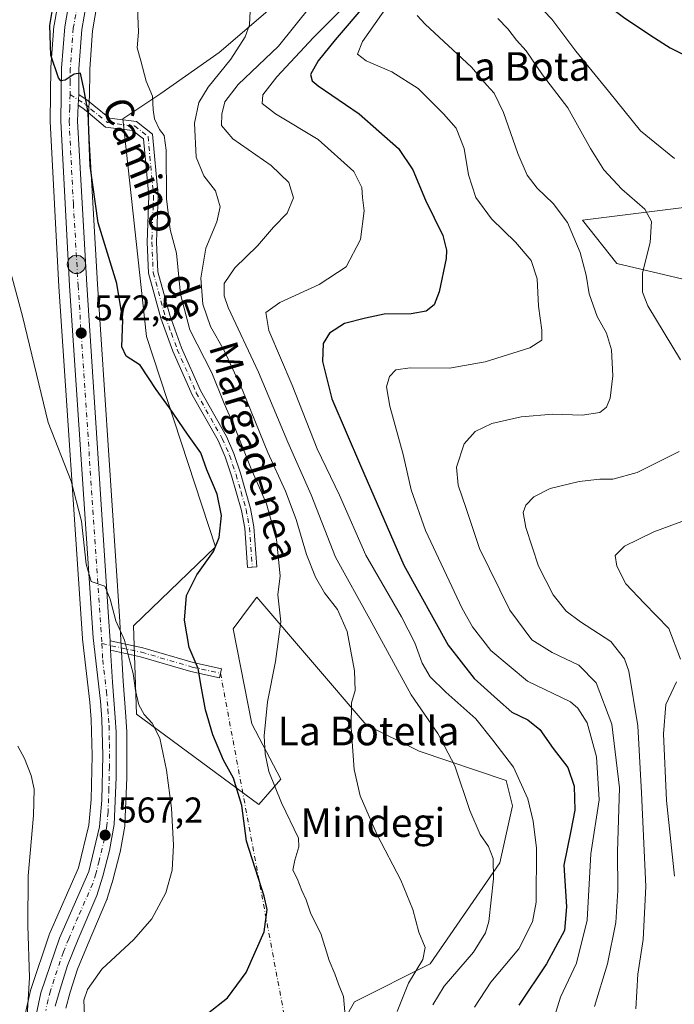
# Model space of a CAD drawing. Units: metres. Extents: x 603723 to 607160, y 4750035 to 4752401.
# Drawn here: x 604512 to 604695, y 4751495 to 4751770 of the extents above; entities that cross this region are included whole.
import ezdxf
from ezdxf.enums import TextEntityAlignment as Align

# ---------------------------------------------------------------- set-up
doc = ezdxf.new("R2010")
doc.units = ezdxf.units.M
doc.header["$MEASUREMENT"] = 0
doc.linetypes.add('DGN Style 4', pattern=[2.6384748266838614, 1.318413404963828, -0.6592067024819142, 0.001648016756204785, -0.6592067024819142])
for name, color, linetype, lineweight in [('Camino Cxs', 7, 'Continuous', 0), ('Camino eje', 30, 'DGN Style 4', 13), ('Camino eje virtual', 6, 'DGN Style 4', 0), ('Carretera de calzada única Cxs', 7, 'Continuous', 13), ('Carretera de calzada única eje', 7, 'DGN Style 4', 0), ('Cultivos herbáceos CxS', 92, 'Continuous', 0), ('Curva de nivel maestra', 30, 'Continuous', 30), ('Curva de nivel normal', 30, 'Continuous', 0), ('Huerta CxS', 92, 'Continuous', 0), ('Núcleo urbano CxS', 7, 'Continuous', 0), ('Pastizal CxS', 92, 'Continuous', 0), ('Provincia CxS', 1, 'Continuous', 0), ('Punto de cota en terreno', 7, 'Continuous', 0), ('Punto kilométrico de carretera', 7, 'Continuous', 0), ('Rótulo de punto de cota en terreno', 7, 'Continuous', 0), ('Texto cartográfico', 7, 'Continuous', 0)]:
    doc.layers.add(name, color=color, linetype=linetype, lineweight=lineweight)
doc.styles.add('Style-Arial', font='txt')

# ---------------------------------------------------------------- blocks, each defined once
blk = doc.blocks.new('*U21')
at = {"layer": 'Cultivos herbáceos CxS', "color": 92, "linetype": 'Continuous', "lineweight": 0}
for points in [[(604586.8938999996, 4751777.584899999, 586.9186000000045), (604567.4682999998, 4751760.8081, 582.8417999999947), (604551.1171000004, 4751749.3599, 580.0780999999988), (604540.5179000003, 4751742.296700001, 577.6478000000062), (604547.1146999998, 4751681.455900001, 575.7510000000038), (604566.4633, 4751622.702299999, 574.4177000000054), (604543.4959000006, 4751600.6281, 570.9934999999969), (604544.3784999996, 4751575.904899999, 569.4030999999959), (604578.4968999998, 4751550.671499999, 576.3871000000072), (604584.6993000006, 4751557.791300001, 580.1206999999995), (604576.6202999996, 4751573.254899999, 578.7397999999957), (604571.3211000003, 4751599.745300001, 577.2771000000066), (604576.2125000004, 4751606.263900001, 577.851999999999), (604577.9467000002, 4751608.575099999, 578.0285000000003), (604608.5226999996, 4751572.911699999, 585.493100000007), (604623.2921000002, 4751565.6099, 588.1279000000068), (604647.6420999998, 4751557.361500001, 592.806500000006), (604649.4089000003, 4751550.297700001, 592.4538999999932), (604645.8756999997, 4751534.403899999, 590.1416000000027), (604626.4411000004, 4751506.1481, 585.1995000000024), (604605.2401000002, 4751495.553300001, 580.3120000000055), (604593.7553000003, 4751475.2445, 578.4885000000068)], [(604524.6195, 4751493.731500001, 566.4817000000039), (604525.8579000002, 4751498.240499999, 567.0856000000058), (604527.8728999998, 4751504.616900001, 566.9567999999999), (604530.8377, 4751511.8421, 567.3234999999986), (604536.0595000006, 4751524.082900001, 567.2459999999992), (604536.1190999999, 4751524.234099999, 567.2449999999953), (604536.1727, 4751524.395099999, 567.2422999999981), (604537.7927000001, 4751529.7751, 567.1889999999985), (604537.8230999997, 4751529.883099999, 567.1916000000056), (604539.7030999997, 4751537.0931, 567.3637000000017), (604539.7516999999, 4751537.3135, 567.3671999999933), (604541.0730999997, 4751544.581300001, 567.4830999999976), (604541.1177000003, 4751544.9913, 567.4903000000049), (604541.6376999998, 4751558.101299999, 567.7808999999979), (604541.6401000004, 4751558.220100001, 567.7881999999954), (604541.6401000004, 4751570.840100001, 568.5930999999982), (604541.6359000001, 4751570.9977, 568.5996000000014), (604541.4159000004, 4751575.1777, 568.7747999999992), (604541.4099000003, 4751575.268300001, 568.7785000000003), (604540.5931000002, 4751585.108700001, 568.9869000000035), (604539.5645000003, 4751603.333500001, 570.3812000000034), (604533.4345000006, 4751696.074899999, 573.4128000000055), (604530.8251, 4751741.6281, 574.8083999999944), (604531.2549000002, 4751748.954500001, 575.494399999996), (604531.2600999996, 4751749.120100001, 575.5133999999962), (604531.2801000001, 4751755.075099999, 576.0421999999963), (604531.2801000001, 4751756.1983, 576.1098000000056), (604532.0811000001, 4751766.9243, 576.031099999993), (604535.2613000004, 4751785.4901, 576.7451000000001)]]:
    blk.add_polyline3d(points, dxfattribs=at)
blk = doc.blocks.new('*U25')
at = {"layer": 'Cultivos herbáceos CxS', "color": 92, "linetype": 'Continuous', "lineweight": 0}
blk.add_polyline3d([(604731.8508000001, 4751689.252900001, 620.3456000000006), (604678.5632999997, 4751701.908299999, 612.4128999999957), (604669.0105, 4751714.009500001, 611.3941000000051), (604697.2666999997, 4751717.541099999, 617.2914000000019)], dxfattribs=at)
blk = doc.blocks.new('5PATER')
at = {"layer": 'Huerta CxS', "linetype": 'Continuous', "lineweight": 0}
h = blk.add_hatch(color=51, dxfattribs=at)
edge = h.paths.add_edge_path()
edge.add_ellipse((0, 0), major_axis=(-0.1095731443231308, -0.1110710700762829), ratio=0.9994222409660322, start_angle=0, end_angle=360)
blk = doc.blocks.new('5HITCA')
at = {"layer": 'Provincia CxS', "linetype": 'Continuous', "lineweight": 0}
h = blk.add_hatch(color=1, dxfattribs=at)
edge = h.paths.add_edge_path()
edge.add_arc((0, 0), 0.2558578010358639, 0, 360)
at = {"layer": 'Provincia CxS', "color": 7, "linetype": 'Continuous', "lineweight": 0}
blk.add_circle((0, 0), 0.2558578010358639, dxfattribs=at)

msp = doc.modelspace()

# ---------------------------------------------------------------- linework, layer by layer
at = {"layer": 'Camino Cxs', "color": 7, "linetype": 'Continuous', "lineweight": 0, "extrusion": (-0.004729793087815314, -0.08059307810352888, 0.9967358651213195), "elevation": -385244.1661730767, "flags": 128}
msp.add_lwpolyline([(325101.383925033, 4763448.475123547), (325101.383925033, 4763451.470227767)], dxfattribs=at)
at = {"layer": 'Camino Cxs', "color": 7, "linetype": 'Continuous', "lineweight": 0, "extrusion": (0.003305263332706411, -0.05856404714491757, 0.9982781814786444), "elevation": -275706.1657298935, "flags": 128}
msp.add_lwpolyline([(871323.0208905016, 4701902.911393853), (871323.0208905016, 4701905.613532355)], dxfattribs=at)
at = {"layer": 'Camino Cxs', "color": 7, "linetype": 'Continuous', "lineweight": 0}
for points in [[(604528.0811999999, 4751746.081300001, 574.846000000005), (604528.2560999999, 4751749.0615, 575.0877999999939), (604530.8759000005, 4751747.3739, 575.8956999999937), (604532.4676999999, 4751746.026900001, 576.1708999999975), (604536.7742999997, 4751742.4933, 577.1738999999943), (604544.3136999998, 4751741.550899999, 578.688599999994), (604548.8169, 4751738.0327, 579.4615000000049), (604550.4115000004, 4751720.861300001, 579.0576000000001), (604549.9380999999, 4751707.8421, 578.1720000000059), (604550.2925000006, 4751699.503900001, 577.939400000003), (604553.6401000004, 4751687.390100001, 578.3760000000038), (604556.9501, 4751678.340100001, 578.1926999999996), (604562.2200999996, 4751666.340100001, 577.9575999999943), (604569.4700999996, 4751653.540100001, 578.4679999999935), (604571.5601000005, 4751648.7301, 578.3880999999965), (604573.4001000002, 4751643.2501, 578.2375999999931), (604576.2401000002, 4751633.4101, 577.4562000000005), (604577.1700999998, 4751628.2501, 577.1441999999952), (604577.9901000002, 4751617.0801, 578.6558999999979), (604575.4001000002, 4751616.890100001, 578.2409999999945), (604574.5900999998, 4751627.9301, 577.116399999999), (604573.7001, 4751632.8101, 576.9272000000057), (604570.9200999998, 4751642.4801, 577.3531999999977), (604569.1300999997, 4751647.800100001, 577.6009999999952), (604567.1401000004, 4751652.380100001, 577.3203000000067), (604559.9001000002, 4751665.170100001, 577.2562000000034), (604554.5401, 4751677.370100001, 577.4333000000044), (604551.1601, 4751686.590100001, 577.449099999998), (604547.7225000003, 4751699.167099999, 577.4419999999955), (604547.3359000003, 4751707.832699999, 577.3975999999967), (604547.8071, 4751720.788100001, 577.9760999999999), (604546.3318999996, 4751736.674900001, 578.4532999999938), (604543.2789000003, 4751739.0601, 577.8959999999934), (604535.7059000004, 4751740.0067, 576.3288999999932), (604530.8032999998, 4751744.029300001, 575.3653999999951), (604529.3255000003, 4751745.2797, 575.1451999999991)], [(604537.1001000004, 4751593.759500001, 569.221000000005), (604536.9480999997, 4751596.4527, 569.3794999999955), (604546.0749000004, 4751594.4769, 571.100099999996), (604560.2059000004, 4751590.348900001, 575.0112999999983), (604568.1003000002, 4751588.6121, 577.1202000000048), (604567.5417, 4751586.072699999, 576.6842000000033), (604559.5613000002, 4751587.828500001, 574.4097000000038), (604545.4345000006, 4751591.9553, 570.7562000000034)]]:
    msp.add_polyline3d(points, close=True, dxfattribs=at)
for points in [[(604528.2560999999, 4751749.0615, 575.0877999999939), (604530.8759000005, 4751747.3739, 575.8956999999937), (604532.4676999999, 4751746.026900001, 576.1708999999975), (604536.7742999997, 4751742.4933, 577.1738999999943), (604544.3136999998, 4751741.550899999, 578.688599999994), (604548.8169, 4751738.0327, 579.4615000000049), (604550.4115000004, 4751720.861300001, 579.0576000000001), (604549.9380999999, 4751707.8421, 578.1720000000059), (604550.2925000006, 4751699.503900001, 577.939400000003), (604553.6401000004, 4751687.390100001, 578.3760000000038), (604556.9501, 4751678.340100001, 578.1926999999996), (604562.2200999996, 4751666.340100001, 577.9575999999943), (604569.4700999996, 4751653.540100001, 578.4679999999935), (604571.5601000005, 4751648.7301, 578.3880999999965), (604573.4001000002, 4751643.2501, 578.2375999999931), (604576.2401000002, 4751633.4101, 577.4562000000005), (604577.1700999998, 4751628.2501, 577.1441999999952), (604577.9901000002, 4751617.0801, 578.6558999999979), (604575.4001000002, 4751616.890100001, 578.2409999999945), (604574.5900999998, 4751627.9301, 577.116399999999), (604573.7001, 4751632.8101, 576.9272000000057), (604570.9200999998, 4751642.4801, 577.3531999999977), (604569.1300999997, 4751647.800100001, 577.6009999999952), (604567.1401000004, 4751652.380100001, 577.3203000000067), (604559.9001000002, 4751665.170100001, 577.2562000000034), (604554.5401, 4751677.370100001, 577.4333000000044), (604551.1601, 4751686.590100001, 577.449099999998), (604547.7225000003, 4751699.167099999, 577.4419999999955), (604547.3359000003, 4751707.832699999, 577.3975999999967), (604547.8071, 4751720.788100001, 577.9760999999999), (604546.3318999996, 4751736.674900001, 578.4532999999938), (604543.2789000003, 4751739.0601, 577.8959999999934), (604535.7059000004, 4751740.0067, 576.3288999999932), (604530.8032999998, 4751744.029300001, 575.3653999999951), (604529.3255000003, 4751745.2797, 575.1451999999991), (604528.0811999999, 4751746.081300001, 574.846000000005)], [(604536.9480999997, 4751596.4527, 569.3794999999955), (604546.0749000004, 4751594.4769, 571.100099999996), (604560.2059000004, 4751590.348900001, 575.0112999999983), (604568.1003000002, 4751588.6121, 577.1202000000048), (604567.5417, 4751586.072699999, 576.6842000000033), (604559.5613000002, 4751587.828500001, 574.4097000000038), (604545.4345000006, 4751591.9553, 570.7562000000034), (604537.1001000004, 4751593.759500001, 569.221000000005)]]:
    msp.add_polyline3d(points, dxfattribs=at)
at = {"layer": 'Camino eje', "color": 30, "linetype": 'DGN Style 4', "lineweight": 13}
for points in [[(604525.7801000001, 4751749.110099999, 574.7088999999978), (604530.1007000003, 4751746.326900001, 575.4921999999933), (604531.6355, 4751745.028100001, 575.7391999999963), (604536.2401000002, 4751741.2501, 576.7246000000014), (604543.7962999997, 4751740.305500001, 578.2758000000031), (604547.5745000001, 4751737.353900001, 578.8552999999956), (604549.1092999997, 4751720.8247, 578.517200000002), (604548.6369000003, 4751707.8375, 577.7823000000062), (604549.0077000001, 4751699.3355, 577.6882999999943), (604552.4001000002, 4751686.9901, 577.8233999999939), (604554.0900999998, 4751682.380100001, 578.0148999999947), (604555.7451, 4751677.8551, 577.8009000000021), (604561.0601000005, 4751665.755100001, 577.6117999999988), (604568.3051000005, 4751652.960100001, 577.8522999999988), (604570.3450999996, 4751648.265100001, 577.9744000000064), (604572.1601, 4751642.8651, 577.6306999999942), (604573.5500999996, 4751638.030099999, 577.5629999999946), (604574.9700999996, 4751633.110099999, 577.1824999999953), (604575.4151, 4751630.670100001, 577.1401999999945), (604575.8800999997, 4751628.090100001, 577.1233999999968), (604576.6951000001, 4751616.985099999, 578.4008000000031)], [(604534.6501000002, 4751595.620100001, 569.101800000004), (604545.7547000004, 4751593.2161, 570.9177999999956), (604559.8835000005, 4751589.0887, 574.7024999999994), (604567.8211000003, 4751587.342499999, 576.7755000000034)]]:
    msp.add_polyline3d(points, dxfattribs=at)
at = {"layer": 'Camino eje virtual', "color": 6, "linetype": 'DGN Style 4', "lineweight": 0, "extrusion": (-0.001562406978407994, 0.008389687106667114, 0.9999635853543299), "elevation": 39496.50457789189, "flags": 128}
msp.add_lwpolyline([(604567.9843274303, 4751423.200982857), (604588.7648154673, 4751311.619655861)], dxfattribs=at)
at = {"layer": 'Carretera de calzada única Cxs', "color": 7, "linetype": 'Continuous', "lineweight": 13, "extrusion": (-0.004729793087815314, -0.08059307810352888, 0.9967358651213195), "elevation": -385244.1661730767, "flags": 128}
msp.add_lwpolyline([(325101.383925033, 4763448.475123547), (325101.383925033, 4763451.470227767)], dxfattribs=at)
at = {"layer": 'Carretera de calzada única Cxs', "color": 7, "linetype": 'Continuous', "lineweight": 13, "extrusion": (0.003305263332706411, -0.05856404714491757, 0.9982781814786444), "elevation": -275706.1657298935, "flags": 128}
msp.add_lwpolyline([(871323.0208905016, 4701902.911393853), (871323.0208905016, 4701905.613532355)], dxfattribs=at)
at = {"layer": 'Carretera de calzada única Cxs', "color": 7, "linetype": 'Continuous', "lineweight": 13}
for points in [[(604534.1321, 4751837.858100001, 577.4308000000019), (604534.2801000001, 4751836.9801, 577.4342000000033), (604535.6700999998, 4751826.9001, 577.3027000000002), (604535.9801000003, 4751816.860099999, 576.8938000000053), (604534.8000999996, 4751802.3201, 576.7871000000014), (604532.3000999996, 4751785.970100001, 576.1946000000025), (604529.1001000004, 4751767.290100001, 576.1579000000056), (604528.2801000001, 4751756.3101, 575.5742000000029), (604528.2801000001, 4751755.0801, 575.4915999999939), (604528.2560999999, 4751749.0615, 575.0877999999939)], [(604516.3000999996, 4751491.840100001, 565.3668000000034), (604517.6401000004, 4751498.0101, 565.7584999999963), (604522.8000999996, 4751513.3101, 566.4244999999937), (604531.0100999996, 4751531.9801, 566.5409000000072), (604534.0100999996, 4751544.4301, 566.6399999999994), (604534.6601, 4751551.890100001, 566.786500000002), (604534.9200999998, 4751564.380100001, 567.2943999999989), (604534.7100999998, 4751574.550100001, 567.8681999999973), (604534.3201000001, 4751579.520099999, 568.0835999999981), (604532.2100999998, 4751597.220100001, 568.942200000005), (604525.6001000004, 4751695.590100001, 572.4248999999982), (604523.2301000003, 4751741.690099999, 574.1116000000038), (604523.4200999998, 4751756.5001, 575.037599999996), (604524.2801000001, 4751767.9801, 575.3366999999998), (604527.5301000001, 4751786.5001, 575.7943999999989), (604528.9101, 4751793.460100001, 575.9370999999956), (604530.2600999996, 4751803.0101, 575.8637000000017), (604531.1201, 4751816.9301, 575.985799999995), (604530.7801000001, 4751827.850099999, 576.3888000000006), (604530.3300999999, 4751832.800100001, 576.5663000000059)], [(604516.3000999996, 4751491.840100001, 565.3668000000034), (604517.6401000004, 4751498.0101, 565.7584999999963), (604522.8000999996, 4751513.3101, 566.4244999999937), (604531.0100999996, 4751531.9801, 566.5409000000072), (604534.0100999996, 4751544.4301, 566.6399999999994), (604534.6601, 4751551.890100001, 566.786500000002), (604534.9200999998, 4751564.380100001, 567.2943999999989), (604534.7100999998, 4751574.550100001, 567.8681999999973), (604534.3201000001, 4751579.520099999, 568.0835999999981), (604532.2100999998, 4751597.220100001, 568.942200000005), (604525.6001000004, 4751695.590100001, 572.4248999999982), (604523.2301000003, 4751741.690099999, 574.1116000000038), (604523.4200999998, 4751756.5001, 575.037599999996), (604524.2801000001, 4751767.9801, 575.3366999999998), (604527.5301000001, 4751786.5001, 575.7943999999989)], [(604532.3000999996, 4751785.970100001, 576.1946000000025), (604529.1001000004, 4751767.290100001, 576.1579000000056), (604528.2801000001, 4751756.3101, 575.5742000000029), (604528.2801000001, 4751755.0801, 575.4915999999939), (604528.2560999999, 4751749.0615, 575.0877999999939), (604528.0811999999, 4751746.081300001, 574.846000000005), (604527.8201000001, 4751741.630100001, 574.5678999999947), (604530.4401000004, 4751695.890100001, 573.2243000000017), (604536.5701000001, 4751603.1501, 570.0483999999997), (604536.9480999997, 4751596.4527, 569.3794999999955), (604537.1001000004, 4751593.759500001, 569.221000000005), (604537.6001000004, 4751584.9001, 568.8313000000053), (604538.4200999998, 4751575.020099999, 568.5684000000037), (604538.6401000004, 4751570.840100001, 568.376099999994), (604538.6401000004, 4751558.220100001, 567.7430000000022), (604538.1201, 4751545.110099999, 567.3387999999978), (604536.8000999996, 4751537.850099999, 567.1646000000037), (604534.9200999998, 4751530.640100001, 567.1396999999997), (604533.3000999996, 4751525.2601, 567.1257999999943), (604528.0701000001, 4751513.0001, 567.2057999999961), (604525.0500999996, 4751505.640100001, 567.5182000000059), (604522.9801000003, 4751499.090100001, 566.3916000000027), (604521.6700999998, 4751494.3201, 565.8849999999948)], [(604528.0811999999, 4751746.081300001, 574.846000000005), (604527.8201000001, 4751741.630100001, 574.5678999999947), (604530.4401000004, 4751695.890100001, 573.2243000000017), (604536.5701000001, 4751603.1501, 570.0483999999997), (604536.9480999997, 4751596.4527, 569.3794999999955)], [(604537.1001000004, 4751593.759500001, 569.221000000005), (604537.6001000004, 4751584.9001, 568.8313000000053), (604538.4200999998, 4751575.020099999, 568.5684000000037), (604538.6401000004, 4751570.840100001, 568.376099999994), (604538.6401000004, 4751558.220100001, 567.7430000000022), (604538.1201, 4751545.110099999, 567.3387999999978), (604536.8000999996, 4751537.850099999, 567.1646000000037), (604534.9200999998, 4751530.640100001, 567.1396999999997), (604533.3000999996, 4751525.2601, 567.1257999999943), (604528.0701000001, 4751513.0001, 567.2057999999961), (604525.0500999996, 4751505.640100001, 567.5182000000059), (604522.9801000003, 4751499.090100001, 566.3916000000027), (604521.6700999998, 4751494.3201, 565.8849999999948)]]:
    msp.add_polyline3d(points, dxfattribs=at)
at = {"layer": 'Carretera de calzada única eje', "color": 7, "linetype": 'DGN Style 4', "lineweight": 0}
for points in [[(604532.0481000004, 4751837.5669, 577.0182000000059), (604532.5301000001, 4751832.420100001, 576.8928000000016), (604533.2301000003, 4751827.380100001, 576.8111000000063), (604533.3901000004, 4751821.920100001, 576.6132999999973), (604533.5500999996, 4751816.9001, 576.4973000000027), (604533.1201, 4751809.9301, 576.329700000002), (604532.5301000001, 4751802.670100001, 576.2072999999946), (604531.8501000004, 4751797.890100001, 576.1098000000056), (604530.6001000004, 4751789.710100001, 576.0473999999958), (604529.9200999998, 4751786.2301, 575.9870999999986), (604528.3201000001, 4751776.890100001, 575.7880000000005), (604526.6901000004, 4751767.630100001, 575.4600999999967), (604525.8501000004, 4751756.4001, 575.1521999999968), (604525.8300999999, 4751752.8101, 574.9382000000041), (604525.7801000001, 4751749.110099999, 574.7088999999978)], [(604525.7801000001, 4751749.110099999, 574.7088999999978), (604525.7301000003, 4751745.4101, 574.5121999999974), (604525.5301000001, 4751741.6601, 574.3261999999959), (604526.7100999998, 4751718.600099999, 573.6131000000023), (604528.0301000001, 4751695.7401, 572.9263999999966), (604531.0800999999, 4751649.360099999, 571.1679000000004), (604534.3901000004, 4751600.1801, 569.4299000000028), (604534.6501000002, 4751595.620100001, 569.101800000004)], [(604534.6501000002, 4751595.620100001, 569.101800000004), (604534.9101, 4751591.0601, 568.832899999994), (604535.9600999998, 4751582.210100001, 568.4867999999988), (604536.3701, 4751577.270099999, 568.340200000006), (604536.5701000001, 4751574.790100001, 568.2511999999988), (604536.6700999998, 4751572.6801, 568.1647999999988), (604536.7801000001, 4751567.600099999, 567.8902999999991), (604536.7801000001, 4751561.300100001, 567.5791999999929), (604536.6401000004, 4751555.050100001, 567.3190999999933), (604536.3901000004, 4751548.5001, 567.0850999999967), (604536.0701000001, 4751544.7601, 567.0029000000068), (604535.4101, 4751541.140100001, 566.9208999999975), (604533.9101, 4751534.920100001, 566.8717000000033), (604532.9801000003, 4751531.3101, 566.8696999999956), (604532.1601, 4751528.610099999, 566.8228999999993), (604528.0500999996, 4751519.290100001, 566.7051000000065), (604525.4200999998, 4751513.1501, 566.7390000000014), (604523.9200999998, 4751509.470100001, 566.8323999999993), (604521.3300999999, 4751501.8301, 566.1690999999992), (604520.3201000001, 4751498.550100001, 565.9401999999973), (604519.6601, 4751496.170100001, 565.8407000000007), (604518.9801000003, 4751493.0801, 565.756899999993)]]:
    msp.add_polyline3d(points, dxfattribs=at)
at = {"layer": 'Cultivos herbáceos CxS', "color": 92, "linetype": 'Continuous', "lineweight": 0}
for points in [[(604524.5755000003, 4751787.019900001, 575.0247999999992), (604521.3252999998, 4751768.4987, 574.8846999999951), (604521.2884999998, 4751768.204299999, 574.8855999999942), (604520.4285000004, 4751756.724300001, 574.5696000000025), (604520.4203000005, 4751756.538699999, 574.5573000000004), (604520.2302999999, 4751741.7093, 573.5320000000065), (604520.2341, 4751741.5361, 573.5194000000047), (604522.6054999996, 4751695.412500001, 571.5823999999993), (604529.2169000005, 4751597.0189, 568.2122999999992), (604529.2311000006, 4751596.8651, 568.2041000000027), (604531.3340999996, 4751579.225099999, 567.131899999993), (604531.7125000004, 4751574.401699999, 566.931500000006), (604531.9194999998, 4751564.3803, 566.320000000007), (604531.6628999999, 4751552.051700001, 565.783500000005), (604531.0409000004, 4751544.9145, 565.8022000000057), (604528.1562999999, 4751532.9429, 565.7816000000021), (604520.0538999997, 4751514.517700001, 565.5761999999959), (604519.9811000006, 4751514.336100001, 565.5691999999982), (604519.9574999996, 4751514.2689, 565.5669999999955), (604514.7975000005, 4751498.968900001, 564.6607999999978), (604514.7084999997, 4751498.6469, 564.6340000000055), (604513.3685, 4751492.4769, 564.1034999999974)], [(604513.3685, 4751492.4769, 564.1034999999974), (604514.7084999997, 4751498.6469, 564.6340000000055), (604514.7975000005, 4751498.968900001, 564.6607999999978), (604519.9574999996, 4751514.2689, 565.5669999999955), (604519.9811000006, 4751514.336100001, 565.5691999999982), (604520.0538999997, 4751514.517700001, 565.5761999999959), (604528.1562999999, 4751532.9429, 565.7816000000021), (604531.0409000004, 4751544.9145, 565.8022000000057), (604531.6628999999, 4751552.051700001, 565.783500000005), (604531.9194999998, 4751564.3803, 566.320000000007), (604531.7125000004, 4751574.401699999, 566.931500000006), (604531.3340999996, 4751579.225099999, 567.131899999993), (604529.2311000006, 4751596.8651, 568.2041000000027), (604529.2169000005, 4751597.0189, 568.2122999999992), (604522.6054999996, 4751695.412500001, 571.5823999999993), (604520.2341, 4751741.5361, 573.5194000000047), (604520.2302999999, 4751741.7093, 573.5320000000065), (604520.4203000005, 4751756.538699999, 574.5573000000004), (604520.4285000004, 4751756.724300001, 574.5696000000025), (604521.2884999998, 4751768.204299999, 574.8855999999942), (604521.3252999998, 4751768.4987, 574.8846999999951), (604524.5755000003, 4751787.019900001, 575.0247999999992)], [(604535.2613000004, 4751785.4901, 576.7451000000001), (604532.0811000001, 4751766.9243, 576.031099999993), (604531.2801000001, 4751756.1983, 576.1098000000056), (604531.2801000001, 4751755.075099999, 576.0421999999963), (604531.2600999996, 4751749.120100001, 575.5133999999962), (604531.2549000002, 4751748.954500001, 575.494399999996), (604530.8251, 4751741.6281, 574.8083999999944), (604533.4345000006, 4751696.074899999, 573.4128000000055), (604539.5645000003, 4751603.333500001, 570.3812000000034), (604540.5931000002, 4751585.108700001, 568.9869000000035), (604541.4099000003, 4751575.268300001, 568.7785000000003), (604541.4159000004, 4751575.1777, 568.7747999999992), (604541.6359000001, 4751570.9977, 568.5996000000014), (604541.6401000004, 4751570.840100001, 568.5930999999982), (604541.6401000004, 4751558.220100001, 567.7881999999954), (604541.6376999998, 4751558.101299999, 567.7808999999979), (604541.1177000003, 4751544.9913, 567.4903000000049), (604541.0730999997, 4751544.581300001, 567.4830999999976), (604539.7516999999, 4751537.3135, 567.3671999999933), (604539.7030999997, 4751537.0931, 567.3637000000017), (604537.8230999997, 4751529.883099999, 567.1916000000056), (604537.7927000001, 4751529.7751, 567.1889999999985), (604536.1727, 4751524.395099999, 567.2422999999981), (604536.1190999999, 4751524.234099999, 567.2449999999953), (604536.0595000006, 4751524.082900001, 567.2459999999992), (604530.8377, 4751511.8421, 567.3234999999986), (604527.8728999998, 4751504.616900001, 566.9567999999999), (604525.8579000002, 4751498.240499999, 567.0856000000058), (604524.6195, 4751493.731500001, 566.4817000000039)], [(604593.7553000003, 4751475.2445, 578.4885000000068), (604605.2401000002, 4751495.553300001, 580.3120000000055), (604626.4411000004, 4751506.1481, 585.1995000000024), (604645.8756999997, 4751534.403899999, 590.1416000000027), (604649.4089000003, 4751550.297700001, 592.4538999999932), (604647.6420999998, 4751557.361500001, 592.806500000006), (604623.2921000002, 4751565.6099, 588.1279000000068), (604608.5226999996, 4751572.911699999, 585.493100000007), (604577.9467000002, 4751608.575099999, 578.0285000000003), (604576.2125000004, 4751606.263900001, 577.851999999999), (604571.3211000003, 4751599.745300001, 577.2771000000066), (604576.6202999996, 4751573.254899999, 578.7397999999957), (604584.6993000006, 4751557.791300001, 580.1206999999995), (604578.4968999998, 4751550.671499999, 576.3871000000072), (604544.3784999996, 4751575.904899999, 569.4030999999959), (604543.4959000006, 4751600.6281, 570.9934999999969), (604566.4633, 4751622.702299999, 574.4177000000054), (604547.1146999998, 4751681.455900001, 575.7510000000038), (604540.5179000003, 4751742.296700001, 577.6478000000062), (604551.1171000004, 4751749.3599, 580.0780999999988), (604567.4682999998, 4751760.8081, 582.8417999999947), (604586.8938999996, 4751777.584899999, 586.9186000000045)], [(604697.2666999997, 4751717.541099999, 617.2914000000019), (604669.0105, 4751714.009500001, 611.3941000000051), (604678.5632999997, 4751701.908299999, 612.4128999999957), (604731.8508000001, 4751689.252900001, 620.3456000000006)]]:
    msp.add_polyline3d(points, dxfattribs=at)
at = {"layer": 'Curva de nivel maestra', "color": 30, "linetype": 'Continuous', "lineweight": 30, "flags": 128}
for points, elevation in [([(604708.6600000003, 4751837.0801), (604680.5099999999, 4751827.2601), (604664.1699999999, 4751823.550100001), (604657.4100000003, 4751821.460100001), (604654.0800000001, 4751817.170100001), (604651.0999999996, 4751808.3201), (604650.1500000004, 4751799.950099999), (604652.0800000001, 4751793.870100001), (604658.1500000004, 4751787.280099999), (604665.5, 4751781.9901), (604680.4000000004, 4751770.6801), (604688.04, 4751765.590100001), (604693.4699999997, 4751762.1501), (604702.7000000002, 4751757.5601)], 625), ([(604564.0999999996, 4751492.200099999), (604569.7699999996, 4751496.670100001), (604575.0099999999, 4751503.670100001), (604580, 4751515.110099999), (604580.8200000003, 4751521.3301), (604580.0499999998, 4751525.0701), (604575.04, 4751540.440099999), (604573.8200000003, 4751550.420100001), (604571.4699999997, 4751558.0001), (604568.7000000002, 4751563.0801), (604565.6799999997, 4751570.100099999), (604563.6100000005, 4751577.100099999), (604562.4199999999, 4751583.770099999), (604561.5899999999, 4751588.640100001), (604559.0800000001, 4751594.5601), (604557.7800000003, 4751602.1501), (604558.3200000003, 4751609.040100001), (604561.2400000002, 4751614.840100001), (604565.8399999999, 4751621.3301), (604567.4800000006, 4751625.2601), (604568.0999999996, 4751631.470100001), (604566.9000000004, 4751637.360099999), (604564.0199999996, 4751644.2301), (604562.2999999998, 4751648.960100001), (604558.5700000003, 4751654.1801), (604553.5899999999, 4751661.5601), (604549.8600000005, 4751666.6501), (604545.3799999999, 4751673.4301), (604541.4500000002, 4751675.940099999), (604540.2300000006, 4751678.610099999), (604540.5099999999, 4751686.110099999), (604538.9000000004, 4751696.270099999), (604533.6200000001, 4751713.220100001), (604531.4000000004, 4751729.140100001), (604530.8600000005, 4751744.030099999), (604529.6299999999, 4751750.6501), (604528.6900000004, 4751755.0801), (604526.9100000003, 4751754.7501), (604524.4000000004, 4751753.100099999), (604523.2100000001, 4751752.9301), (604522.5899999999, 4751753.7401), (604520.3899999997, 4751760.0801), (604520.0899999999, 4751768.350099999), (604522.2599999999, 4751781.290100001)], 575), ([(604608.75, 4751774.690099999), (604599.8399999999, 4751764.420100001), (604595.0800000001, 4751758.520099999), (604592.9800000006, 4751754.700099999), (604593.4500000002, 4751752.880100001), (604595.1200000001, 4751751.520099999), (604606.54, 4751743.720100001), (604617.5300000003, 4751733.9901), (604621.5599999996, 4751728.020099999), (604625.1200000001, 4751719.5801), (604629.9000000004, 4751709.700099999), (604631.0099999999, 4751705.600099999), (604630.8399999999, 4751703.300100001), (604628.9600000001, 4751693.940099999), (604627.5599999996, 4751690.280099999), (604625.2999999998, 4751688.550100001), (604621.1399999997, 4751687.840100001), (604613.5099999999, 4751687.690099999), (604608.3200000003, 4751686.620100001), (604602.4400000004, 4751685.120100001), (604598.29, 4751682.420100001), (604596.5199999996, 4751679.4801), (604596.3600000005, 4751674.5001), (604598.9000000004, 4751664.040100001), (604606.9400000004, 4751645.420100001), (604619.0499999998, 4751617.5101), (604631.4699999997, 4751595.2401), (604638.7300000006, 4751585.870100001), (604645.2199999997, 4751580.030099999), (604649.2199999997, 4751576.4801), (604653.7100000001, 4751574.3201), (604657.0099999999, 4751571.610099999), (604660.7800000003, 4751566.270099999), (604664.8600000005, 4751561.0001), (604666.6699999999, 4751555.770099999), (604666.79, 4751549.050100001), (604665.7300000006, 4751543.350099999), (604663.7100000001, 4751533.690099999), (604664.5099999999, 4751522.020099999), (604663.9800000006, 4751515.460100001), (604658.9000000004, 4751506.120100001), (604651.1799999997, 4751494.550100001)], 600)]:
    msp.add_lwpolyline(points, dxfattribs=dict(at, elevation=elevation))
at = {"layer": 'Curva de nivel normal', "color": 30, "linetype": 'Continuous', "lineweight": 0, "flags": 128}
for points, elevation in [([(604700.9699999997, 4751862.42), (604691.4299999997, 4751853.869999999), (604675.7400000002, 4751843.800000001), (604660.8099999996, 4751837.119999999), (604653.8600000005, 4751835.42), (604649.3200000003, 4751835.180000001), (604647.6299999999, 4751834.220000001), (604647.2400000002, 4751832.880000001), (604646.7100000001, 4751823.99), (604644.2300000006, 4751810), (604642.8300000001, 4751795.779999999), (604643.6399999997, 4751788.380000001), (604646.75, 4751783), (604649.4699999997, 4751780.310000001), (604653.6200000001, 4751777.34), (604660.4199999999, 4751770.189999999), (604667.0599999996, 4751761.189999999), (604676.2199999997, 4751750.02), (604685.1299999999, 4751738.960000001), (604694.6299999999, 4751731.230000001)], 620), ([(604617.1399999997, 4751492.800000001), (604620.3399999999, 4751500.699999999), (604624.3600000005, 4751507.34), (604624.9800000006, 4751510.720000001), (604623.2800000003, 4751515.01), (604621.5300000003, 4751521.32), (604618.1699999999, 4751529.539999999), (604611.6299999999, 4751542.189999999), (604606.8700000001, 4751553.109999999), (604605.2000000002, 4751560.460000001), (604604.29, 4751572.100000001), (604604.4199999999, 4751579.100000001), (604605.4199999999, 4751582.560000001), (604605.2999999998, 4751588.039999999), (604603.2000000002, 4751598.980000001), (604600.5199999996, 4751605.17), (604596.9100000003, 4751609.850000001), (604594.3399999999, 4751614.16), (604591.8799999999, 4751620.49), (604588.9500000002, 4751630.279999999), (604585.9400000004, 4751638.199999999), (604581.0199999996, 4751649.060000001), (604574, 4751666.430000001), (604568.8600000005, 4751677.58), (604565.0700000003, 4751684.300000001), (604562.8700000001, 4751690.529999999), (604562.3499999996, 4751697.810000001), (604563.6799999997, 4751706.180000001), (604566.7999999998, 4751713.49), (604567.6900000004, 4751717.699999999), (604566.4299999997, 4751722.180000001), (604563.1799999997, 4751726.380000001), (604560.9900000002, 4751731.560000001), (604560.5800000001, 4751741.09), (604561.7699999996, 4751746.880000001), (604564.4100000003, 4751751.189999999), (604570.6799999997, 4751758.939999999), (604574.6900000004, 4751765.210000001), (604575.9299999997, 4751768.59), (604576.5, 4751780.140000001)], 585), ([(604544.5, 4751775.699999999), (604544.9100000003, 4751766.49), (604544.5199999996, 4751762.180000001), (604545.5599999996, 4751758.5), (604547.0099999999, 4751752.859999999), (604548.8600000005, 4751748.67), (604548.9800000006, 4751744.789999999), (604549.4199999999, 4751742.300000001), (604550.8200000003, 4751739.300000001), (604552.1100000005, 4751737.67), (604552.6500000004, 4751733.5), (604552.7699999996, 4751719.9), (604553.7599999999, 4751711.390000001), (604555.5099999999, 4751704.76), (604556.6200000001, 4751693.32), (604559.25, 4751683.32), (604565.4199999999, 4751671.32), (604568.7999999998, 4751662.77), (604571.8899999997, 4751655.710000001), (604576.3899999997, 4751644.52), (604580.7100000001, 4751634.74), (604583.4699999997, 4751624.699999999), (604584.4600000001, 4751614.560000001), (604583.8300000001, 4751609.310000001), (604584.6900000004, 4751601.75), (604583.2199999997, 4751590.66), (604580.9199999999, 4751579.359999999), (604579.9800000006, 4751569.82), (604580.2599999999, 4751564.779999999), (604581.2800000003, 4751559.890000001), (604584.8399999999, 4751551.100000001), (604589.6500000004, 4751541.289999999), (604589.7400000002, 4751538.810000001), (604588.5499999998, 4751535.08), (604588.0599999996, 4751532.34), (604589.2800000003, 4751530.01), (604590.54, 4751526.67), (604591.7699999996, 4751523.980000001), (604593.0800000001, 4751520.07), (604595.8200000003, 4751514.640000001), (604598.1900000004, 4751507.02), (604599.8099999996, 4751503.350000001), (604600.75, 4751500.449999999), (604602.1600000003, 4751497.029999999), (604602.7599999999, 4751490.58)], 580), ([(604593.2000000002, 4751773.949999999), (604584.0099999999, 4751762.600000001), (604572.7999999998, 4751751.850000001), (604569.04, 4751747.050000001), (604568.1600000003, 4751743.57), (604568.1299999999, 4751740.439999999), (604571.2300000006, 4751736.699999999), (604581.9800000006, 4751729.300000001), (604586.9000000004, 4751724.51), (604588.1799999997, 4751720.220000001), (604586.4600000001, 4751715.92), (604582.6600000003, 4751712.02), (604578.1399999997, 4751706.850000001), (604571.7999999998, 4751700.67), (604568.8200000003, 4751696.289999999), (604568.7999999998, 4751692.83), (604569.9600000001, 4751689.529999999), (604578.4000000004, 4751671.5), (604586.5999999996, 4751651.939999999), (604593.1200000001, 4751637.25), (604599.9600000001, 4751619.75), (604609.5800000001, 4751602.42), (604621.0800000001, 4751581.350000001), (604628.5599999996, 4751570.49), (604633.3399999999, 4751561.49), (604637.4800000006, 4751548.970000001), (604640.3899999997, 4751542.310000001), (604642.6600000003, 4751538.890000001), (604643.9800000006, 4751535.57), (604644.1399999997, 4751529.92), (604642.7599999999, 4751517.930000001), (604641.8600000005, 4751514.779999999), (604638.5499999998, 4751509.369999999), (604630.3499999996, 4751499.869999999), (604627.1699999999, 4751494.699999999)], 590), ([(604601.7100000001, 4751772.980000001), (604593.7699999996, 4751765), (604583.5599999996, 4751754.060000001), (604579.6799999997, 4751748.980000001), (604579.4199999999, 4751746.550000001), (604583.2100000001, 4751743.67), (604595.0700000003, 4751736.539999999), (604605.0499999998, 4751727.539999999), (604607.3399999999, 4751723.07), (604607.4900000002, 4751720.310000001), (604607.9600000001, 4751716.560000001), (604606.9500000002, 4751708.539999999), (604602.8899999997, 4751700.980000001), (604595.3600000005, 4751695.980000001), (604584.4000000004, 4751690.99), (604580.4699999997, 4751688.180000001), (604581.3600000005, 4751683.100000001), (604587.7999999998, 4751667.869999999), (604594.8300000001, 4751650.08), (604601.1100000005, 4751637.100000001), (604608.4600000001, 4751620.34), (604618.4000000004, 4751603.08), (604622.1600000003, 4751595.869999999), (604624.1299999999, 4751590.17), (604626.3799999999, 4751586.310000001), (604630.7599999999, 4751582.02), (604639.1200000001, 4751574.600000001), (604643.9600000001, 4751568.640000001), (604649.6799999997, 4751561.09), (604653.6600000003, 4751552.27), (604655.1600000003, 4751546), (604656.0899999999, 4751538.430000001), (604656.0300000003, 4751523.34), (604655.0099999999, 4751517.9), (604651.2100000001, 4751510.34), (604643.3300000001, 4751501.01), (604638.79, 4751494.01)], 595), ([(604614.6200000001, 4751773.960000001), (604607.5199999996, 4751763.890000001), (604606.1200000001, 4751760.4), (604608.5499999998, 4751758.52), (604615.7100000001, 4751755.390000001), (604623.0800000001, 4751750.76), (604630.1299999999, 4751743.67), (604633.7100000001, 4751739.680000001), (604635.9400000004, 4751733.980000001), (604637.1500000004, 4751726.630000001), (604639.1399999997, 4751720.310000001), (604643.5, 4751714.380000001), (604650.2199999997, 4751707.83), (604654.6399999997, 4751702.680000001), (604656.29, 4751697.609999999), (604656.6399999997, 4751689.980000001), (604657.6200000001, 4751683.24), (604657.5999999996, 4751680.430000001), (604654.2199999997, 4751678.34), (604641.7699999996, 4751674.350000001), (604631.7699999996, 4751672.66), (604620.8600000005, 4751672.689999999), (604616.8499999996, 4751672.109999999), (604615.04, 4751670.300000001), (604614.1799999997, 4751667.430000001), (604615.1500000004, 4751661.949999999), (604618.9000000004, 4751648.449999999), (604621.0999999996, 4751638.57), (604625.1100000005, 4751627.25), (604635.3200000003, 4751605.470000001), (604638.2000000002, 4751600.350000001), (604643.3700000001, 4751593.680000001), (604653.5999999996, 4751585.09), (604665.5999999996, 4751579.369999999), (604667.6399999997, 4751577.609999999), (604670.2400000002, 4751573.480000001), (604672.9199999999, 4751564), (604673.6299999999, 4751551.970000001), (604671.3300000001, 4751536.880000001), (604670.2999999998, 4751518.310000001), (604667.2699999996, 4751506.34), (604662.7800000003, 4751496.850000001), (604660.3099999996, 4751488.730000001)], 605), ([(604672.3399999999, 4751494.25), (604675.9400000004, 4751506.140000001), (604678.2400000002, 4751517.67), (604678.7999999998, 4751526.59), (604678.7199999997, 4751537.529999999), (604679.29, 4751555.32), (604677.1399999997, 4751573.140000001), (604672.7800000003, 4751584.680000001), (604667.9500000002, 4751589.58), (604660.4800000006, 4751593.140000001), (604654.7999999998, 4751596.710000001), (604648.7000000002, 4751604.949999999), (604640.2000000002, 4751622.210000001), (604636.4500000002, 4751633.42), (604634.2000000002, 4751639.930000001), (604633.7199999997, 4751644.99), (604635.8899999997, 4751651.439999999), (604639.0099999999, 4751654.949999999), (604643.6699999999, 4751657.130000001), (604651.7999999998, 4751659.029999999), (604660.6600000003, 4751659.74), (604668.8399999999, 4751659.470000001), (604673.8200000003, 4751660.26), (604675.6399999997, 4751661.720000001), (604676.7300000006, 4751664.189999999), (604677.4299999997, 4751670.449999999), (604677.1100000005, 4751677.779999999), (604675.6299999999, 4751682.359999999), (604673.1100000005, 4751687.09), (604670.8099999996, 4751693.4), (604669.9800000006, 4751698.560000001), (604668.3300000001, 4751704.91), (604664.8099999996, 4751713.279999999), (604660.7999999998, 4751718.600000001), (604656.2599999999, 4751722.960000001), (604653.5300000003, 4751726.550000001), (604650.9000000004, 4751732.59), (604646.9100000003, 4751744.039999999), (604644.3300000001, 4751749.460000001), (604642.2400000002, 4751751.699999999), (604637.9600000001, 4751756.76), (604624.9800000006, 4751768.77), (604622.7599999999, 4751771.210000001)], 609.9999999999999), ([(604645.2999999998, 4751770.310000001), (604648.0599999996, 4751767.49), (604650.5099999999, 4751764.310000001), (604653.2000000002, 4751761.33), (604657.7999999998, 4751754.58), (604664.8499999996, 4751745.380000001), (604671.1699999999, 4751733.980000001), (604674.9699999997, 4751728.07), (604679.9800000006, 4751722.680000001), (604686.4000000004, 4751717.07), (604688.2300000006, 4751713.640000001), (604687.8399999999, 4751707.710000001), (604685.7000000002, 4751699.26), (604685.7199999997, 4751693.82), (604687.25, 4751690.08), (604696.3399999999, 4751674.9)], 615.0000000000001), ([(604530.0499999998, 4751487.41), (604529.6799999997, 4751496.01), (604530.6200000001, 4751498.92), (604534.6200000001, 4751504.600000001), (604543.5899999999, 4751512.980000001), (604548.6799999997, 4751518.710000001), (604552.5599999996, 4751525.949999999), (604554.29, 4751532.350000001), (604554.7300000006, 4751539.279999999), (604554.1699999999, 4751549.66), (604552.7300000006, 4751560.24), (604550.8499999996, 4751569.210000001), (604548.7599999999, 4751573.4), (604546.4699999997, 4751575.800000001), (604545, 4751578.560000001), (604544.0599999996, 4751582.480000001), (604543.4600000001, 4751587.24), (604542.1299999999, 4751592.140000001), (604541.0300000003, 4751596.560000001), (604538.5800000001, 4751601.99), (604537.0099999999, 4751608.09), (604535.5099999999, 4751611.65), (604531.6900000004, 4751612.99), (604530.2800000003, 4751617.859999999), (604528.9699999997, 4751629.84), (604526.0599999996, 4751641.029999999), (604519.6399999997, 4751657.470000001), (604512.4600000001, 4751687.17), (604507.6500000004, 4751705.100000001)], 570), ([(604696.0199999996, 4751649.32), (604684.2199999997, 4751643.439999999), (604677.4199999999, 4751641.600000001), (604673.8200000003, 4751641.630000001), (604668.0800000001, 4751640.970000001), (604659.8899999997, 4751639.01), (604655.3899999997, 4751636.65), (604653.1799999997, 4751634.369999999), (604652.4100000003, 4751632.26), (604653.1600000003, 4751628.07), (604656.7000000002, 4751617.27), (604660.79, 4751609.300000001), (604664.4299999997, 4751604.680000001), (604668.4400000004, 4751601.74), (604676.8600000005, 4751596.26), (604680.7000000002, 4751591.390000001), (604681.9600000001, 4751587.930000001), (604684.4600000001, 4751572.609999999), (604685.4500000002, 4751553.890000001), (604686.6500000004, 4751527.730000001), (604685.9600000001, 4751512.890000001), (604684.4000000004, 4751503.210000001), (604683.9100000003, 4751493.560000001)], 615.0000000000001), ([(604699.2800000003, 4751630.65), (604688.9199999999, 4751626.9), (604680.6600000003, 4751622.82), (604678.1399999997, 4751620.24), (604678.5999999996, 4751617.279999999), (604681.1200000001, 4751612.380000001), (604686.2400000002, 4751606.92), (604693.0700000003, 4751599.859999999), (604696.3300000001, 4751591.310000001)], 620), ([(604695.2199999997, 4751584.91), (604692.2599999999, 4751578.57), (604691.5700000003, 4751570.41), (604692.4000000004, 4751551.77), (604694.6699999999, 4751530.67)], 620), ([(604513.5199999996, 4751486.960000001), (604514.4900000002, 4751502.32), (604514.0099999999, 4751516.82), (604514.0800000001, 4751530.699999999), (604515.5800000001, 4751547.630000001), (604515.75, 4751554.960000001), (604514.9400000004, 4751558.76), (604513.0199999996, 4751563.49), (604511.2300000006, 4751566.970000001)], 565)]:
    msp.add_lwpolyline(points, dxfattribs=dict(at, elevation=elevation))
at = {"layer": 'Núcleo urbano CxS', "color": 7, "linetype": 'Continuous', "lineweight": 0}
for points in [[(604513.3685, 4751492.4769, 564.1034999999974), (604514.7084999997, 4751498.6469, 564.6340000000055), (604514.7975000005, 4751498.968900001, 564.6607999999978), (604519.9574999996, 4751514.2689, 565.5669999999955), (604519.9811000006, 4751514.336100001, 565.5691999999982), (604520.0538999997, 4751514.517700001, 565.5761999999959), (604528.1562999999, 4751532.9429, 565.7816000000021), (604531.0409000004, 4751544.9145, 565.8022000000057), (604531.6628999999, 4751552.051700001, 565.783500000005), (604531.9194999998, 4751564.3803, 566.320000000007), (604531.7125000004, 4751574.401699999, 566.931500000006), (604531.3340999996, 4751579.225099999, 567.131899999993), (604529.2311000006, 4751596.8651, 568.2041000000027), (604529.2169000005, 4751597.0189, 568.2122999999992), (604522.6054999996, 4751695.412500001, 571.5823999999993), (604520.2341, 4751741.5361, 573.5194000000047), (604520.2302999999, 4751741.7093, 573.5320000000065), (604520.4203000005, 4751756.538699999, 574.5573000000004), (604520.4285000004, 4751756.724300001, 574.5696000000025), (604521.2884999998, 4751768.204299999, 574.8855999999942), (604521.3252999998, 4751768.4987, 574.8846999999951), (604524.5755000003, 4751787.019900001, 575.0247999999992)], [(604513.3685, 4751492.4769, 564.1034999999974), (604514.7084999997, 4751498.6469, 564.6340000000055), (604514.7975000005, 4751498.968900001, 564.6607999999978), (604519.9574999996, 4751514.2689, 565.5669999999955), (604519.9811000006, 4751514.336100001, 565.5691999999982), (604520.0538999997, 4751514.517700001, 565.5761999999959), (604528.1562999999, 4751532.9429, 565.7816000000021), (604531.0409000004, 4751544.9145, 565.8022000000057), (604531.6628999999, 4751552.051700001, 565.783500000005), (604531.9194999998, 4751564.3803, 566.320000000007), (604531.7125000004, 4751574.401699999, 566.931500000006), (604531.3340999996, 4751579.225099999, 567.131899999993), (604529.2311000006, 4751596.8651, 568.2041000000027), (604529.2169000005, 4751597.0189, 568.2122999999992), (604522.6054999996, 4751695.412500001, 571.5823999999993), (604520.2341, 4751741.5361, 573.5194000000047), (604520.2302999999, 4751741.7093, 573.5320000000065), (604520.4203000005, 4751756.538699999, 574.5573000000004), (604520.4285000004, 4751756.724300001, 574.5696000000025), (604521.2884999998, 4751768.204299999, 574.8855999999942), (604521.3252999998, 4751768.4987, 574.8846999999951), (604524.5755000003, 4751787.019900001, 575.0247999999992)], [(604535.2613000004, 4751785.4901, 576.7451000000001), (604532.0811000001, 4751766.9243, 576.031099999993), (604531.2801000001, 4751756.1983, 576.1098000000056), (604531.2801000001, 4751755.075099999, 576.0421999999963), (604531.2600999996, 4751749.120100001, 575.5133999999962), (604531.2549000002, 4751748.954500001, 575.494399999996), (604530.8251, 4751741.6281, 574.8083999999944), (604533.4345000006, 4751696.074899999, 573.4128000000055), (604539.5645000003, 4751603.333500001, 570.3812000000034), (604540.5931000002, 4751585.108700001, 568.9869000000035), (604541.4099000003, 4751575.268300001, 568.7785000000003), (604541.4159000004, 4751575.1777, 568.7747999999992), (604541.6359000001, 4751570.9977, 568.5996000000014), (604541.6401000004, 4751570.840100001, 568.5930999999982), (604541.6401000004, 4751558.220100001, 567.7881999999954), (604541.6376999998, 4751558.101299999, 567.7808999999979), (604541.1177000003, 4751544.9913, 567.4903000000049), (604541.0730999997, 4751544.581300001, 567.4830999999976), (604539.7516999999, 4751537.3135, 567.3671999999933), (604539.7030999997, 4751537.0931, 567.3637000000017), (604537.8230999997, 4751529.883099999, 567.1916000000056), (604537.7927000001, 4751529.7751, 567.1889999999985), (604536.1727, 4751524.395099999, 567.2422999999981), (604536.1190999999, 4751524.234099999, 567.2449999999953), (604536.0595000006, 4751524.082900001, 567.2459999999992), (604530.8377, 4751511.8421, 567.3234999999986), (604527.8728999998, 4751504.616900001, 566.9567999999999), (604525.8579000002, 4751498.240499999, 567.0856000000058), (604524.6195, 4751493.731500001, 566.4817000000039)], [(604535.2613000004, 4751785.4901, 576.7451000000001), (604532.0811000001, 4751766.9243, 576.031099999993), (604531.2801000001, 4751756.1983, 576.1098000000056), (604531.2801000001, 4751755.075099999, 576.0421999999963), (604531.2600999996, 4751749.120100001, 575.5133999999962), (604531.2549000002, 4751748.954500001, 575.494399999996), (604530.8251, 4751741.6281, 574.8083999999944), (604533.4345000006, 4751696.074899999, 573.4128000000055), (604539.5645000003, 4751603.333500001, 570.3812000000034), (604540.5931000002, 4751585.108700001, 568.9869000000035), (604541.4099000003, 4751575.268300001, 568.7785000000003), (604541.4159000004, 4751575.1777, 568.7747999999992), (604541.6359000001, 4751570.9977, 568.5996000000014), (604541.6401000004, 4751570.840100001, 568.5930999999982), (604541.6401000004, 4751558.220100001, 567.7881999999954), (604541.6376999998, 4751558.101299999, 567.7808999999979), (604541.1177000003, 4751544.9913, 567.4903000000049), (604541.0730999997, 4751544.581300001, 567.4830999999976), (604539.7516999999, 4751537.3135, 567.3671999999933), (604539.7030999997, 4751537.0931, 567.3637000000017), (604537.8230999997, 4751529.883099999, 567.1916000000056), (604537.7927000001, 4751529.7751, 567.1889999999985), (604536.1727, 4751524.395099999, 567.2422999999981), (604536.1190999999, 4751524.234099999, 567.2449999999953), (604536.0595000006, 4751524.082900001, 567.2459999999992), (604530.8377, 4751511.8421, 567.3234999999986), (604527.8728999998, 4751504.616900001, 566.9567999999999), (604525.8579000002, 4751498.240499999, 567.0856000000058), (604524.6195, 4751493.731500001, 566.4817000000039)]]:
    msp.add_polyline3d(points, dxfattribs=at)
at = {"layer": 'Pastizal CxS', "color": 92, "linetype": 'Continuous', "lineweight": 0}
for points in [[(604593.7553000003, 4751475.2445, 578.4885000000068), (604605.2401000002, 4751495.553300001, 580.3120000000055), (604626.4411000004, 4751506.1481, 585.1995000000024), (604645.8756999997, 4751534.403899999, 590.1416000000027), (604649.4089000003, 4751550.297700001, 592.4538999999932), (604647.6420999998, 4751557.361500001, 592.806500000006), (604623.2921000002, 4751565.6099, 588.1279000000068), (604608.5226999996, 4751572.911699999, 585.493100000007), (604577.9467000002, 4751608.575099999, 578.0285000000003), (604576.2125000004, 4751606.263900001, 577.851999999999), (604571.3211000003, 4751599.745300001, 577.2771000000066), (604576.6202999996, 4751573.254899999, 578.7397999999957), (604584.6993000006, 4751557.791300001, 580.1206999999995), (604578.4968999998, 4751550.671499999, 576.3871000000072), (604544.3784999996, 4751575.904899999, 569.4030999999959), (604543.4959000006, 4751600.6281, 570.9934999999969), (604566.4633, 4751622.702299999, 574.4177000000054), (604547.1146999998, 4751681.455900001, 575.7510000000038), (604540.5179000003, 4751742.296700001, 577.6478000000062), (604551.1171000004, 4751749.3599, 580.0780999999988), (604567.4682999998, 4751760.8081, 582.8417999999947), (604586.8938999996, 4751777.584899999, 586.9186000000045)], [(604593.7553000003, 4751475.2445, 578.4885000000068), (604605.2401000002, 4751495.553300001, 580.3120000000055), (604626.4411000004, 4751506.1481, 585.1995000000024), (604645.8756999997, 4751534.403899999, 590.1416000000027), (604649.4089000003, 4751550.297700001, 592.4538999999932), (604647.6420999998, 4751557.361500001, 592.806500000006), (604623.2921000002, 4751565.6099, 588.1279000000068), (604608.5226999996, 4751572.911699999, 585.493100000007), (604577.9467000002, 4751608.575099999, 578.0285000000003), (604576.2125000004, 4751606.263900001, 577.851999999999), (604571.3211000003, 4751599.745300001, 577.2771000000066), (604576.6202999996, 4751573.254899999, 578.7397999999957), (604584.6993000006, 4751557.791300001, 580.1206999999995), (604578.4968999998, 4751550.671499999, 576.3871000000072), (604544.3784999996, 4751575.904899999, 569.4030999999959), (604543.4959000006, 4751600.6281, 570.9934999999969), (604566.4633, 4751622.702299999, 574.4177000000054), (604547.1146999998, 4751681.455900001, 575.7510000000038), (604540.5179000003, 4751742.296700001, 577.6478000000062), (604551.1171000004, 4751749.3599, 580.0780999999988), (604567.4682999998, 4751760.8081, 582.8417999999947), (604586.8938999996, 4751777.584899999, 586.9186000000045)], [(604697.2666999997, 4751717.541099999, 617.2914000000019), (604669.0105, 4751714.009500001, 611.3941000000051), (604678.5632999997, 4751701.908299999, 612.4128999999957), (604731.8508000001, 4751689.252900001, 620.3456000000006)], [(604697.2666999997, 4751717.541099999, 617.2914000000019), (604669.0105, 4751714.009500001, 611.3941000000051), (604678.5632999997, 4751701.908299999, 612.4128999999957), (604731.8508000001, 4751689.252900001, 620.3456000000006)]]:
    msp.add_polyline3d(points, dxfattribs=at)

# ---------------------------------------------------------------- block references
at = {"layer": 'Cultivos herbáceos CxS', "color": 92, "linetype": 'Continuous', "lineweight": 0}
for name in ['*U21', '*U25']:
    msp.add_blockref(name, (0, 0), dxfattribs=at)
at = {"layer": 'Punto de cota en terreno', "color": 7, "linetype": 'Continuous', "lineweight": 0, "xscale": 10, "yscale": 10, "zscale": 10}
for p in [(604528.9100000003, 4751682.430000001, 572.5), (604535.5800000001, 4751542.100000001, 567.1999999999971)]:
    msp.add_blockref('5PATER', p, dxfattribs=at)
at = {"layer": 'Punto kilométrico de carretera', "color": 7, "linetype": 'Continuous', "lineweight": 0, "xscale": 10, "yscale": 10, "zscale": 10}
msp.add_blockref('5HITCA', (604527.5794000002, 4751701.613299999, 573.1160999999993), dxfattribs=at)

# ---------------------------------------------------------------- texts
at = {"layer": 'Rótulo de punto de cota en terreno', "color": 7, "linetype": 'Continuous', "lineweight": 0, "style": 'Style-Arial'}
for s, p in [('572,5', (604532.4378000004, 4751685.957800001)), ('567,2', (604539.1078000005, 4751545.627800001))]:
    msp.add_text(s, height=7.000000000000002, dxfattribs=at).set_placement(p)
at = {"layer": 'Texto cartográfico', "color": 7, "linetype": 'Continuous', "lineweight": 0, "style": 'Style-Arial'}
for s, p in [('La Bota', (604651.9473463419, 4751756.930149999)), ('La Botella', (604609.1857109759, 4751571.210150001))]:
    msp.add_text(s, height=8, dxfattribs=at).set_placement(p, align=Align.MIDDLE_CENTER)
for s, rotation, p in [('Camino', 292.0482395123453, (604545.6372998919, 4751729.403148028)), ('de', 289.8773695616661, (604558.2669410198, 4751692.857057954)), ('Margadenea', 286.4923576030675, (604577.3035694903, 4751649.467122107)), ('Mindegi', 0.03437751190612514, (604610.3690743874, 4751545.614759614))]:
    msp.add_text(s, height=8, rotation=rotation, dxfattribs=at).set_placement(p, align=Align.MIDDLE_CENTER)

doc.saveas('drawing.dxf')
